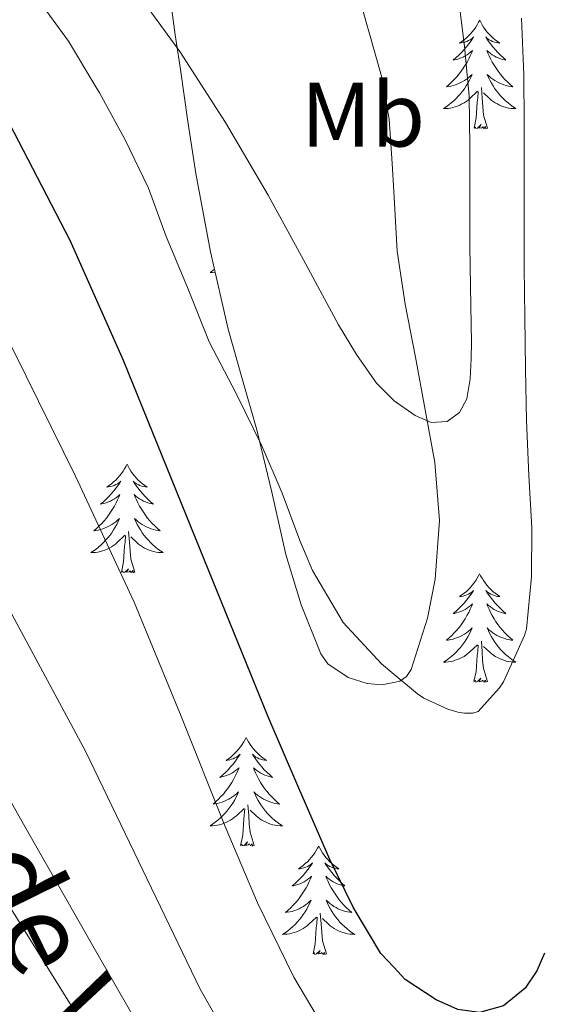
# Model space of a CAD drawing. Units: metres. Extents: x 562439 to 566921, y 4705185 to 4708196.
# Drawn here: x 566567 to 566624, y 4707559 to 4707667 of the extents above; entities that cross this region are included whole.
import ezdxf
from ezdxf.enums import TextEntityAlignment as Align

# ---------------------------------------------------------------- set-up
doc = ezdxf.new("R2010")
doc.units = ezdxf.units.M
doc.header["$MEASUREMENT"] = 0
for name, color, linetype, lineweight in [('Level 35', 92, 'Continuous', 0), ('Level 36', 19, 'Continuous', 40), ('Level 37', 92, 'Continuous', 0), ('Level 4', 36, 'Continuous', 30), ('Level 44', 19, 'Continuous', 0), ('Level 5', 36, 'Continuous', 0)]:
    doc.layers.add(name, color=color, linetype=linetype, lineweight=lineweight)
doc.styles.add('Arial', font='ARIAL.TTF', dxfattribs={"height": 0.2})

msp = doc.modelspace()

# ---------------------------------------------------------------- linework, layer by layer
at = {"layer": 'Level 35', "color": 92, "linetype": 'Continuous', "lineweight": 0, "ltscale": 0.5}
msp.add_polyline3d([(566582.97, 4707671.39, 516.49), (566583.78, 4707665.31, 518.03), (566584.34, 4707661.51, 518.57), (566585.15, 4707655.78, 518.71), (566586.02, 4707650.08, 518.67), (566587.64, 4707641.5, 518.7), (566589.6, 4707632.99, 518.8), (566591.16, 4707627.44, 519.65), (566592.74, 4707621.92, 520.53), (566594.38, 4707615.09, 520.8), (566595.94, 4707608.22, 520.91), (566597.62, 4707602.71, 520.91), (566599.78, 4707597.34, 520.91), (566600.54, 4707596.24, 520.91), (566602.79, 4707594.74, 520.91), (566604.87, 4707594.08, 520.91), (566606.43, 4707593.92, 520.91), (566607.8, 4707594.19, 520.91), (566608.45, 4707594.32, 520.91), (566609.2, 4707594.84, 520.91), (566609.7, 4707595.61, 520.91), (566611.5, 4707601.24, 520.58), (566612.35, 4707605.52, 520), (566612.82, 4707611.96, 518.86), (566612.32, 4707618.33, 517.71), (566610.17, 4707629.93, 515.48), (566609.06, 4707635.73, 514.38), (566608.16, 4707641.56, 513.55), (566607.8, 4707648.1, 513.12), (566607.63, 4707651.2, 512.92), (566607.3, 4707656.04, 512.71), (566606.44, 4707660.76, 512.4), (566603.65, 4707670.63, 511.54)], dxfattribs=at)
at = {"layer": 'Level 36', "color": 92, "linetype": 'Continuous', "lineweight": 0}
for points in [[(566617.24, 4707666.92, 0.01), (566617.12, 4707666.71, 0.01), (566616.97, 4707666.43, 0.01), (566616.8, 4707666.16, 0.01), (566616.62, 4707665.91, 0.01), (566616.42, 4707665.66, 0.01), (566616.22, 4707665.42, 0.01), (566616, 4707665.2, 0.01), (566615.77, 4707664.98, 0.01), (566615.53, 4707664.78, 0.01), (566615.28, 4707664.59, 0.01), (566615.02, 4707664.41, 0.01), (566615.22, 4707664.43, 0.01), (566615.42, 4707664.47, 0.01), (566615.62, 4707664.52, 0.01), (566615.81, 4707664.59, 0.01), (566616, 4707664.68, 0.01), (566616.18, 4707664.78, 0.01), (566616.36, 4707664.89, 0.01), (566616.56, 4707665.08, 0.01), (566616.52, 4707665.02, 0.01), (566616.29, 4707664.67, 0.01), (566616.05, 4707664.33, 0.01), (566615.79, 4707664.01, 0.01), (566615.52, 4707663.69, 0.01), (566615.24, 4707663.39, 0.01), (566614.95, 4707663.09, 0.01), (566614.65, 4707662.81, 0.01), (566614.34, 4707662.54, 0.01), (566614.46, 4707662.56, 0.01), (566614.71, 4707662.62, 0.01), (566614.95, 4707662.69, 0.01), (566615.18, 4707662.78, 0.01), (566615.42, 4707662.88, 0.01), (566615.64, 4707663, 0.01), (566615.86, 4707663.13, 0.01), (566616.06, 4707663.28, 0.01), (566616.26, 4707663.44, 0.01), (566616.45, 4707663.6, 0.01), (566616.36, 4707663.38, 0.01), (566616.2, 4707663.02, 0.01), (566616.03, 4707662.67, 0.01), (566615.85, 4707662.32, 0.01), (566615.65, 4707661.98, 0.01), (566615.43, 4707661.65, 0.01), (566615.21, 4707661.33, 0.01), (566614.97, 4707661.02, 0.01), (566614.72, 4707660.71, 0.01), (566614.45, 4707660.42, 0.01), (566614.18, 4707660.14, 0.01), (566613.89, 4707659.87, 0.01), (566613.59, 4707659.61, 0.01), (566613.79, 4707659.64, 0.01), (566614.06, 4707659.68, 0.01), (566614.32, 4707659.75, 0.01), (566614.58, 4707659.83, 0.01), (566614.83, 4707659.92, 0.01), (566615.08, 4707660.03, 0.01), (566615.32, 4707660.15, 0.01), (566615.56, 4707660.29, 0.01), (566615.78, 4707660.44, 0.01), (566616, 4707660.6, 0.01), (566616.2, 4707660.78, 0.01), (566616.4, 4707660.97, 0.01), (566616.26, 4707660.64, 0.01)], [(566617.24, 4707666.92, 0.01), (566617.35, 4707666.71, 0.01), (566617.5, 4707666.43, 0.01), (566617.67, 4707666.16, 0.01), (566617.85, 4707665.91, 0.01), (566618.04, 4707665.66, 0.01), (566618.25, 4707665.42, 0.01), (566618.47, 4707665.2, 0.01), (566618.7, 4707664.98, 0.01), (566618.94, 4707664.78, 0.01), (566619.19, 4707664.59, 0.01), (566619.45, 4707664.41, 0.01), (566619.25, 4707664.43, 0.01), (566619.05, 4707664.47, 0.01), (566618.85, 4707664.52, 0.01), (566618.66, 4707664.59, 0.01), (566618.47, 4707664.68, 0.01), (566618.29, 4707664.78, 0.01), (566618.11, 4707664.89, 0.01), (566617.91, 4707665.08, 0.01), (566617.95, 4707665.02, 0.01), (566618.18, 4707664.67, 0.01), (566618.42, 4707664.33, 0.01), (566618.68, 4707664.01, 0.01), (566618.94, 4707663.69, 0.01), (566619.22, 4707663.39, 0.01), (566619.52, 4707663.09, 0.01), (566619.82, 4707662.81, 0.01), (566620.13, 4707662.54, 0.01), (566620.01, 4707662.56, 0.01), (566619.76, 4707662.62, 0.01), (566619.52, 4707662.69, 0.01), (566619.28, 4707662.78, 0.01), (566619.05, 4707662.88, 0.01), (566618.83, 4707663, 0.01), (566618.62, 4707663.13, 0.01), (566618.41, 4707663.28, 0.01), (566618.21, 4707663.44, 0.01), (566618.02, 4707663.6, 0.01), (566618.11, 4707663.38, 0.01), (566618.27, 4707663.02, 0.01), (566618.44, 4707662.67, 0.01), (566618.62, 4707662.32, 0.01), (566618.82, 4707661.98, 0.01), (566619.04, 4707661.65, 0.01), (566619.26, 4707661.33, 0.01), (566619.5, 4707661.02, 0.01), (566619.75, 4707660.71, 0.01), (566620.02, 4707660.42, 0.01), (566620.29, 4707660.14, 0.01), (566620.58, 4707659.87, 0.01), (566620.88, 4707659.61, 0.01), (566620.68, 4707659.64, 0.01), (566620.41, 4707659.68, 0.01), (566620.15, 4707659.75, 0.01), (566619.89, 4707659.83, 0.01), (566619.64, 4707659.92, 0.01), (566619.39, 4707660.03, 0.01), (566619.15, 4707660.15, 0.01), (566618.91, 4707660.29, 0.01), (566618.69, 4707660.44, 0.01), (566618.47, 4707660.6, 0.01), (566618.27, 4707660.78, 0.01), (566618.07, 4707660.97, 0.01), (566618.21, 4707660.64, 0.01)], [(566616.26, 4707660.64, 0.01), (566616.1, 4707660.32, 0.01), (566615.93, 4707660, 0.01), (566615.75, 4707659.7, 0.01), (566615.55, 4707659.4, 0.01), (566615.34, 4707659.12, 0.01), (566615.12, 4707658.84, 0.01), (566614.89, 4707658.57, 0.01), (566614.64, 4707658.31, 0.01), (566614.38, 4707658.07, 0.01), (566614.11, 4707657.83, 0.01), (566613.83, 4707657.61, 0.01), (566613.54, 4707657.4, 0.01), (566613.26, 4707657.21, 0.01), (566613.52, 4707657.22, 0.01), (566613.78, 4707657.24, 0.01), (566614.04, 4707657.28, 0.01), (566614.3, 4707657.34, 0.01), (566614.56, 4707657.41, 0.01), (566614.81, 4707657.5, 0.01), (566615.05, 4707657.6, 0.01), (566615.29, 4707657.72, 0.01), (566615.52, 4707657.85, 0.01), (566615.74, 4707658, 0.01), (566615.96, 4707658.15, 0.01), (566616.16, 4707658.32, 0.01), (566617.01, 4707659.12, 0.01)], [(566618.21, 4707660.64, 0.01), (566618.37, 4707660.32, 0.01), (566618.54, 4707660, 0.01), (566618.72, 4707659.7, 0.01), (566618.92, 4707659.4, 0.01), (566619.13, 4707659.12, 0.01), (566619.35, 4707658.84, 0.01), (566619.58, 4707658.57, 0.01), (566619.83, 4707658.31, 0.01), (566620.09, 4707658.07, 0.01), (566620.36, 4707657.83, 0.01), (566620.64, 4707657.61, 0.01), (566620.92, 4707657.4, 0.01), (566621.22, 4707657.21, 0.01), (566620.95, 4707657.22, 0.01), (566620.69, 4707657.24, 0.01), (566620.42, 4707657.28, 0.01), (566620.17, 4707657.34, 0.01), (566619.91, 4707657.41, 0.01), (566619.66, 4707657.5, 0.01), (566619.42, 4707657.6, 0.01), (566619.18, 4707657.72, 0.01), (566618.95, 4707657.85, 0.01), (566618.73, 4707658, 0.01), (566618.51, 4707658.15, 0.01), (566618.31, 4707658.32, 0.01), (566617.65, 4707658.94, 0.01)], [(566616.62, 4707655.07, 0.01), (566616.86, 4707656.19, 0.01), (566616.97, 4707657.93, 0.01), (566617.02, 4707658.37, 0.01), (566617.08, 4707659.09, 0.01)], [(566618.08, 4707655.07, 0.01), (566617.66, 4707656.51, 0.01), (566617.57, 4707657.42, 0.01), (566617.52, 4707658.37, 0.01), (566617.42, 4707659.53, 0.01)], [(566618.08, 4707655.07, 0.01), (566617.91, 4707655.01, 0.01), (566617.89, 4707655.24, 0.01), (566617.7, 4707655.02, 0.01), (566617.58, 4707655.23, 0.01), (566617.46, 4707655.12, 0.01), (566617.19, 4707655.06, 0.01), (566617.39, 4707655.46, 0.01), (566617, 4707655.08, 0.01), (566616.81, 4707655.02, 0.01), (566616.77, 4707655.18, 0.01), (566616.62, 4707655.07, 0.01)], [(566588.09, 4707639.56, 0.01), (566587.89, 4707639.42, 0.01), (566587.6, 4707639.22, 0.01), (566587.86, 4707639.23, 0.01), (566588.12, 4707639.26, 0.01), (566588.15, 4707639.26, 0.01)], [(566578.47, 4707618.15, 0.01), (566578.36, 4707617.93, 0.01), (566578.2, 4707617.66, 0.01), (566578.03, 4707617.39, 0.01), (566577.85, 4707617.14, 0.01), (566577.66, 4707616.89, 0.01), (566577.45, 4707616.65, 0.01), (566577.23, 4707616.42, 0.01), (566577, 4707616.21, 0.01), (566576.76, 4707616, 0.01), (566576.51, 4707615.81, 0.01), (566576.25, 4707615.64, 0.01), (566576.45, 4707615.66, 0.01), (566576.65, 4707615.7, 0.01), (566576.85, 4707615.75, 0.01), (566577.05, 4707615.82, 0.01), (566577.24, 4707615.91, 0.01), (566577.42, 4707616, 0.01), (566577.59, 4707616.12, 0.01), (566577.8, 4707616.31, 0.01), (566577.76, 4707616.24, 0.01), (566577.52, 4707615.9, 0.01), (566577.28, 4707615.56, 0.01), (566577.03, 4707615.24, 0.01), (566576.76, 4707614.92, 0.01), (566576.48, 4707614.62, 0.01), (566576.19, 4707614.32, 0.01), (566575.88, 4707614.04, 0.01), (566575.57, 4707613.77, 0.01), (566575.69, 4707613.79, 0.01), (566575.94, 4707613.85, 0.01), (566576.18, 4707613.92, 0.01), (566576.42, 4707614.01, 0.01), (566576.65, 4707614.11, 0.01), (566576.87, 4707614.23, 0.01), (566577.09, 4707614.36, 0.01), (566577.3, 4707614.51, 0.01), (566577.49, 4707614.66, 0.01), (566577.68, 4707614.83, 0.01), (566577.59, 4707614.61, 0.01), (566577.44, 4707614.25, 0.01), (566577.26, 4707613.9, 0.01), (566577.08, 4707613.55, 0.01), (566576.88, 4707613.21, 0.01), (566576.67, 4707612.88, 0.01), (566576.44, 4707612.56, 0.01), (566576.2, 4707612.24, 0.01), (566575.95, 4707611.94, 0.01), (566575.69, 4707611.65, 0.01), (566575.41, 4707611.37, 0.01), (566575.12, 4707611.1, 0.01), (566574.83, 4707610.84, 0.01), (566575.02, 4707610.86, 0.01), (566575.29, 4707610.91, 0.01), (566575.55, 4707610.98, 0.01), (566575.81, 4707611.05, 0.01), (566576.07, 4707611.15, 0.01), (566576.32, 4707611.26, 0.01), (566576.56, 4707611.38, 0.01), (566576.79, 4707611.52, 0.01), (566577.02, 4707611.67, 0.01), (566577.23, 4707611.83, 0.01), (566577.44, 4707612.01, 0.01), (566577.63, 4707612.2, 0.01), (566577.49, 4707611.87, 0.01)], [(566578.47, 4707618.15, 0.01), (566578.58, 4707617.93, 0.01), (566578.73, 4707617.66, 0.01), (566578.9, 4707617.39, 0.01), (566579.08, 4707617.14, 0.01), (566579.28, 4707616.89, 0.01), (566579.48, 4707616.65, 0.01), (566579.7, 4707616.42, 0.01), (566579.93, 4707616.21, 0.01), (566580.17, 4707616, 0.01), (566580.42, 4707615.81, 0.01), (566580.68, 4707615.64, 0.01), (566580.49, 4707615.66, 0.01), (566580.28, 4707615.7, 0.01), (566580.08, 4707615.75, 0.01), (566579.89, 4707615.82, 0.01), (566579.7, 4707615.91, 0.01), (566579.52, 4707616, 0.01), (566579.34, 4707616.12, 0.01), (566579.14, 4707616.31, 0.01), (566579.18, 4707616.24, 0.01), (566579.41, 4707615.9, 0.01), (566579.65, 4707615.56, 0.01), (566579.91, 4707615.24, 0.01), (566580.18, 4707614.92, 0.01), (566580.46, 4707614.62, 0.01), (566580.75, 4707614.32, 0.01), (566581.05, 4707614.04, 0.01), (566581.37, 4707613.77, 0.01), (566581.24, 4707613.79, 0.01), (566581, 4707613.85, 0.01), (566580.75, 4707613.92, 0.01), (566580.52, 4707614.01, 0.01), (566580.29, 4707614.11, 0.01), (566580.06, 4707614.23, 0.01), (566579.85, 4707614.36, 0.01), (566579.64, 4707614.51, 0.01), (566579.44, 4707614.66, 0.01), (566579.26, 4707614.83, 0.01), (566579.34, 4707614.61, 0.01), (566579.5, 4707614.25, 0.01), (566579.67, 4707613.9, 0.01), (566579.86, 4707613.55, 0.01), (566580.06, 4707613.21, 0.01), (566580.27, 4707612.88, 0.01), (566580.5, 4707612.56, 0.01), (566580.74, 4707612.24, 0.01), (566580.99, 4707611.94, 0.01), (566581.25, 4707611.65, 0.01), (566581.52, 4707611.37, 0.01), (566581.81, 4707611.1, 0.01), (566582.11, 4707610.84, 0.01), (566581.91, 4707610.86, 0.01), (566581.65, 4707610.91, 0.01), (566581.38, 4707610.98, 0.01), (566581.12, 4707611.05, 0.01), (566580.87, 4707611.15, 0.01), (566580.62, 4707611.26, 0.01), (566580.38, 4707611.38, 0.01), (566580.15, 4707611.52, 0.01), (566579.92, 4707611.67, 0.01), (566579.7, 4707611.83, 0.01), (566579.5, 4707612.01, 0.01), (566579.3, 4707612.2, 0.01), (566579.44, 4707611.87, 0.01)], [(566577.49, 4707611.87, 0.01), (566577.34, 4707611.55, 0.01), (566577.17, 4707611.23, 0.01), (566576.98, 4707610.93, 0.01), (566576.79, 4707610.63, 0.01), (566576.58, 4707610.34, 0.01), (566576.35, 4707610.06, 0.01), (566576.12, 4707609.8, 0.01), (566575.87, 4707609.54, 0.01), (566575.62, 4707609.29, 0.01), (566575.35, 4707609.06, 0.01), (566575.07, 4707608.84, 0.01), (566574.78, 4707608.63, 0.01), (566574.49, 4707608.44, 0.01), (566574.75, 4707608.45, 0.01), (566575.02, 4707608.47, 0.01), (566575.28, 4707608.51, 0.01), (566575.54, 4707608.57, 0.01), (566575.79, 4707608.64, 0.01), (566576.04, 4707608.73, 0.01), (566576.29, 4707608.83, 0.01), (566576.52, 4707608.95, 0.01), (566576.75, 4707609.08, 0.01), (566576.98, 4707609.22, 0.01), (566577.19, 4707609.38, 0.01), (566577.39, 4707609.55, 0.01), (566578.24, 4707610.35, 0.01)], [(566579.44, 4707611.87, 0.01), (566579.6, 4707611.55, 0.01), (566579.77, 4707611.23, 0.01), (566579.95, 4707610.93, 0.01), (566580.15, 4707610.63, 0.01), (566580.36, 4707610.34, 0.01), (566580.58, 4707610.06, 0.01), (566580.82, 4707609.8, 0.01), (566581.06, 4707609.54, 0.01), (566581.32, 4707609.29, 0.01), (566581.59, 4707609.06, 0.01), (566581.87, 4707608.84, 0.01), (566582.16, 4707608.63, 0.01), (566582.45, 4707608.44, 0.01), (566582.18, 4707608.45, 0.01), (566581.92, 4707608.47, 0.01), (566581.66, 4707608.51, 0.01), (566581.4, 4707608.57, 0.01), (566581.14, 4707608.64, 0.01), (566580.89, 4707608.73, 0.01), (566580.65, 4707608.83, 0.01), (566580.41, 4707608.95, 0.01), (566580.18, 4707609.08, 0.01), (566579.96, 4707609.22, 0.01), (566579.75, 4707609.38, 0.01), (566579.54, 4707609.55, 0.01), (566578.89, 4707610.17, 0.01)], [(566577.85, 4707606.3, 0.01), (566578.09, 4707607.42, 0.01), (566578.21, 4707609.16, 0.01), (566578.26, 4707609.6, 0.01), (566578.32, 4707610.32, 0.01)], [(566579.32, 4707606.3, 0.01), (566578.89, 4707607.74, 0.01), (566578.8, 4707608.65, 0.01), (566578.75, 4707609.6, 0.01), (566578.65, 4707610.76, 0.01)], [(566579.32, 4707606.3, 0.01), (566579.14, 4707606.23, 0.01), (566579.13, 4707606.47, 0.01), (566578.94, 4707606.25, 0.01), (566578.82, 4707606.45, 0.01), (566578.69, 4707606.35, 0.01), (566578.42, 4707606.29, 0.01), (566578.62, 4707606.68, 0.01), (566578.24, 4707606.3, 0.01), (566578.05, 4707606.25, 0.01), (566578.01, 4707606.41, 0.01), (566577.85, 4707606.3, 0.01)], [(566617.23, 4707606.13, 0.01), (566617.12, 4707605.91, 0.01), (566616.97, 4707605.63, 0.01), (566616.8, 4707605.37, 0.01), (566616.62, 4707605.11, 0.01), (566616.42, 4707604.86, 0.01), (566616.22, 4707604.62, 0.01), (566616, 4707604.4, 0.01), (566615.77, 4707604.18, 0.01), (566615.53, 4707603.98, 0.01), (566615.28, 4707603.79, 0.01), (566615.02, 4707603.61, 0.01), (566615.22, 4707603.63, 0.01), (566615.42, 4707603.67, 0.01), (566615.62, 4707603.73, 0.01), (566615.81, 4707603.8, 0.01), (566616, 4707603.88, 0.01), (566616.18, 4707603.98, 0.01), (566616.36, 4707604.09, 0.01), (566616.56, 4707604.28, 0.01), (566616.52, 4707604.22, 0.01), (566616.29, 4707603.87, 0.01), (566616.05, 4707603.54, 0.01), (566615.79, 4707603.21, 0.01), (566615.52, 4707602.9, 0.01), (566615.24, 4707602.59, 0.01), (566614.95, 4707602.3, 0.01), (566614.65, 4707602.01, 0.01), (566614.34, 4707601.74, 0.01), (566614.46, 4707601.76, 0.01), (566614.7, 4707601.82, 0.01), (566614.95, 4707601.9, 0.01), (566615.18, 4707601.98, 0.01), (566615.41, 4707602.09, 0.01), (566615.64, 4707602.2, 0.01), (566615.85, 4707602.34, 0.01), (566616.06, 4707602.48, 0.01), (566616.26, 4707602.64, 0.01), (566616.44, 4707602.81, 0.01), (566616.36, 4707602.59, 0.01), (566616.2, 4707602.22, 0.01), (566616.03, 4707601.87, 0.01), (566615.84, 4707601.52, 0.01), (566615.64, 4707601.18, 0.01), (566615.43, 4707600.85, 0.01), (566615.2, 4707600.53, 0.01), (566614.97, 4707600.22, 0.01), (566614.72, 4707599.92, 0.01), (566614.45, 4707599.62, 0.01), (566614.18, 4707599.34, 0.01), (566613.89, 4707599.07, 0.01), (566613.59, 4707598.82, 0.01), (566613.79, 4707598.84, 0.01), (566614.06, 4707598.89, 0.01), (566614.32, 4707598.95, 0.01), (566614.58, 4707599.03, 0.01), (566614.83, 4707599.12, 0.01), (566615.08, 4707599.23, 0.01), (566615.32, 4707599.35, 0.01), (566615.56, 4707599.49, 0.01), (566615.78, 4707599.64, 0.01), (566616, 4707599.81, 0.01), (566616.2, 4707599.98, 0.01), (566616.4, 4707600.17, 0.01), (566616.26, 4707599.84, 0.01)], [(566617.23, 4707606.13, 0.01), (566617.34, 4707605.91, 0.01), (566617.5, 4707605.63, 0.01), (566617.67, 4707605.37, 0.01), (566617.85, 4707605.11, 0.01), (566618.04, 4707604.86, 0.01), (566618.25, 4707604.62, 0.01), (566618.47, 4707604.4, 0.01), (566618.7, 4707604.18, 0.01), (566618.94, 4707603.98, 0.01), (566619.19, 4707603.79, 0.01), (566619.45, 4707603.61, 0.01), (566619.25, 4707603.63, 0.01), (566619.05, 4707603.67, 0.01), (566618.85, 4707603.73, 0.01), (566618.65, 4707603.8, 0.01), (566618.46, 4707603.88, 0.01), (566618.28, 4707603.98, 0.01), (566618.11, 4707604.09, 0.01), (566617.9, 4707604.28, 0.01), (566617.95, 4707604.22, 0.01), (566618.18, 4707603.87, 0.01), (566618.42, 4707603.54, 0.01), (566618.68, 4707603.21, 0.01), (566618.94, 4707602.9, 0.01), (566619.22, 4707602.59, 0.01), (566619.52, 4707602.3, 0.01), (566619.82, 4707602.01, 0.01), (566620.13, 4707601.74, 0.01), (566620.01, 4707601.76, 0.01), (566619.76, 4707601.82, 0.01), (566619.52, 4707601.9, 0.01), (566619.28, 4707601.98, 0.01), (566619.05, 4707602.09, 0.01), (566618.83, 4707602.2, 0.01), (566618.61, 4707602.34, 0.01), (566618.41, 4707602.48, 0.01), (566618.21, 4707602.64, 0.01), (566618.02, 4707602.81, 0.01), (566618.11, 4707602.59, 0.01), (566618.27, 4707602.22, 0.01), (566618.44, 4707601.87, 0.01), (566618.62, 4707601.52, 0.01), (566618.82, 4707601.18, 0.01), (566619.03, 4707600.85, 0.01), (566619.26, 4707600.53, 0.01), (566619.5, 4707600.22, 0.01), (566619.75, 4707599.92, 0.01), (566620.02, 4707599.62, 0.01), (566620.29, 4707599.34, 0.01), (566620.58, 4707599.07, 0.01), (566620.87, 4707598.82, 0.01), (566620.68, 4707598.84, 0.01), (566620.41, 4707598.89, 0.01), (566620.15, 4707598.95, 0.01), (566619.89, 4707599.03, 0.01), (566619.63, 4707599.12, 0.01), (566619.39, 4707599.23, 0.01), (566619.14, 4707599.35, 0.01), (566618.91, 4707599.49, 0.01), (566618.69, 4707599.64, 0.01), (566618.47, 4707599.81, 0.01), (566618.26, 4707599.98, 0.01), (566618.07, 4707600.17, 0.01), (566618.21, 4707599.84, 0.01)], [(566616.26, 4707599.84, 0.01), (566616.1, 4707599.52, 0.01), (566615.93, 4707599.21, 0.01), (566615.75, 4707598.9, 0.01), (566615.55, 4707598.61, 0.01), (566615.34, 4707598.32, 0.01), (566615.12, 4707598.04, 0.01), (566614.88, 4707597.77, 0.01), (566614.64, 4707597.51, 0.01), (566614.38, 4707597.27, 0.01), (566614.11, 4707597.04, 0.01), (566613.83, 4707596.81, 0.01), (566613.54, 4707596.6, 0.01), (566613.25, 4707596.41, 0.01), (566613.52, 4707596.42, 0.01), (566613.78, 4707596.45, 0.01), (566614.04, 4707596.49, 0.01), (566614.3, 4707596.54, 0.01), (566614.56, 4707596.62, 0.01), (566614.81, 4707596.7, 0.01), (566615.05, 4707596.81, 0.01), (566615.29, 4707596.92, 0.01), (566615.52, 4707597.05, 0.01), (566615.74, 4707597.2, 0.01), (566615.95, 4707597.36, 0.01), (566616.16, 4707597.53, 0.01), (566617, 4707598.33, 0.01)], [(566618.21, 4707599.84, 0.01), (566618.36, 4707599.52, 0.01), (566618.53, 4707599.21, 0.01), (566618.72, 4707598.9, 0.01), (566618.91, 4707598.61, 0.01), (566619.12, 4707598.32, 0.01), (566619.35, 4707598.04, 0.01), (566619.58, 4707597.77, 0.01), (566619.83, 4707597.51, 0.01), (566620.09, 4707597.27, 0.01), (566620.36, 4707597.04, 0.01), (566620.63, 4707596.81, 0.01), (566620.92, 4707596.6, 0.01), (566621.21, 4707596.41, 0.01), (566620.95, 4707596.42, 0.01), (566620.68, 4707596.45, 0.01), (566620.42, 4707596.49, 0.01), (566620.16, 4707596.54, 0.01), (566619.91, 4707596.62, 0.01), (566619.66, 4707596.7, 0.01), (566619.42, 4707596.81, 0.01), (566619.18, 4707596.92, 0.01), (566618.95, 4707597.05, 0.01), (566618.72, 4707597.2, 0.01), (566618.51, 4707597.36, 0.01), (566618.31, 4707597.53, 0.01), (566617.65, 4707598.15, 0.01)], [(566616.61, 4707594.28, 0.01), (566616.86, 4707595.4, 0.01), (566616.97, 4707597.14, 0.01), (566617.02, 4707597.57, 0.01), (566617.08, 4707598.29, 0.01)], [(566618.08, 4707594.28, 0.01), (566617.66, 4707595.72, 0.01), (566617.56, 4707596.62, 0.01), (566617.52, 4707597.57, 0.01), (566617.42, 4707598.73, 0.01)], [(566618.08, 4707594.28, 0.01), (566617.91, 4707594.21, 0.01), (566617.89, 4707594.45, 0.01), (566617.7, 4707594.23, 0.01), (566617.58, 4707594.43, 0.01), (566617.46, 4707594.32, 0.01), (566617.19, 4707594.27, 0.01), (566617.38, 4707594.66, 0.01), (566617, 4707594.28, 0.01), (566616.81, 4707594.23, 0.01), (566616.77, 4707594.39, 0.01), (566616.61, 4707594.28, 0.01)], [(566591.58, 4707588.14, 0.01), (566591.46, 4707587.92, 0.01), (566591.31, 4707587.65, 0.01), (566591.14, 4707587.38, 0.01), (566590.96, 4707587.12, 0.01), (566590.76, 4707586.88, 0.01), (566590.56, 4707586.64, 0.01), (566590.34, 4707586.41, 0.01), (566590.11, 4707586.2, 0.01), (566589.87, 4707585.99, 0.01), (566589.62, 4707585.8, 0.01), (566589.36, 4707585.62, 0.01), (566589.56, 4707585.65, 0.01), (566589.76, 4707585.69, 0.01), (566589.96, 4707585.74, 0.01), (566590.15, 4707585.81, 0.01), (566590.34, 4707585.9, 0.01), (566590.52, 4707585.99, 0.01), (566590.7, 4707586.11, 0.01), (566590.9, 4707586.3, 0.01), (566590.86, 4707586.23, 0.01), (566590.63, 4707585.89, 0.01), (566590.39, 4707585.55, 0.01), (566590.13, 4707585.22, 0.01), (566589.86, 4707584.91, 0.01), (566589.58, 4707584.6, 0.01), (566589.29, 4707584.31, 0.01), (566588.99, 4707584.03, 0.01), (566588.68, 4707583.76, 0.01), (566588.8, 4707583.78, 0.01), (566589.05, 4707583.84, 0.01), (566589.29, 4707583.91, 0.01), (566589.52, 4707584, 0.01), (566589.76, 4707584.1, 0.01), (566589.98, 4707584.22, 0.01), (566590.2, 4707584.35, 0.01), (566590.4, 4707584.5, 0.01), (566590.6, 4707584.65, 0.01), (566590.79, 4707584.82, 0.01), (566590.7, 4707584.6, 0.01), (566590.54, 4707584.24, 0.01), (566590.37, 4707583.88, 0.01), (566590.19, 4707583.54, 0.01), (566589.99, 4707583.2, 0.01), (566589.77, 4707582.87, 0.01), (566589.55, 4707582.54, 0.01), (566589.31, 4707582.23, 0.01), (566589.06, 4707581.93, 0.01), (566588.79, 4707581.64, 0.01), (566588.52, 4707581.36, 0.01), (566588.23, 4707581.09, 0.01), (566587.93, 4707580.83, 0.01), (566588.13, 4707580.85, 0.01), (566588.4, 4707580.9, 0.01), (566588.66, 4707580.96, 0.01), (566588.92, 4707581.04, 0.01), (566589.17, 4707581.14, 0.01), (566589.42, 4707581.24, 0.01), (566589.66, 4707581.37, 0.01), (566589.9, 4707581.51, 0.01), (566590.12, 4707581.66, 0.01), (566590.34, 4707581.82, 0.01), (566590.54, 4707582, 0.01), (566590.74, 4707582.18, 0.01), (566590.6, 4707581.86, 0.01)], [(566591.58, 4707588.14, 0.01), (566591.69, 4707587.92, 0.01), (566591.84, 4707587.65, 0.01), (566592.01, 4707587.38, 0.01), (566592.19, 4707587.12, 0.01), (566592.38, 4707586.88, 0.01), (566592.59, 4707586.64, 0.01), (566592.81, 4707586.41, 0.01), (566593.04, 4707586.2, 0.01), (566593.28, 4707585.99, 0.01), (566593.53, 4707585.8, 0.01), (566593.79, 4707585.62, 0.01), (566593.59, 4707585.65, 0.01), (566593.39, 4707585.69, 0.01), (566593.19, 4707585.74, 0.01), (566593, 4707585.81, 0.01), (566592.81, 4707585.9, 0.01), (566592.63, 4707585.99, 0.01), (566592.45, 4707586.11, 0.01), (566592.25, 4707586.3, 0.01), (566592.29, 4707586.23, 0.01), (566592.52, 4707585.89, 0.01), (566592.76, 4707585.55, 0.01), (566593.02, 4707585.22, 0.01), (566593.28, 4707584.91, 0.01), (566593.56, 4707584.6, 0.01), (566593.86, 4707584.31, 0.01), (566594.16, 4707584.03, 0.01), (566594.47, 4707583.76, 0.01), (566594.35, 4707583.78, 0.01), (566594.1, 4707583.84, 0.01), (566593.86, 4707583.91, 0.01), (566593.62, 4707584, 0.01), (566593.39, 4707584.1, 0.01), (566593.17, 4707584.22, 0.01), (566592.96, 4707584.35, 0.01), (566592.75, 4707584.5, 0.01), (566592.55, 4707584.65, 0.01), (566592.36, 4707584.82, 0.01), (566592.45, 4707584.6, 0.01), (566592.61, 4707584.24, 0.01), (566592.78, 4707583.88, 0.01), (566592.96, 4707583.54, 0.01), (566593.16, 4707583.2, 0.01), (566593.38, 4707582.87, 0.01), (566593.6, 4707582.54, 0.01), (566593.84, 4707582.23, 0.01), (566594.09, 4707581.93, 0.01), (566594.36, 4707581.64, 0.01), (566594.63, 4707581.36, 0.01), (566594.92, 4707581.09, 0.01), (566595.22, 4707580.83, 0.01), (566595.02, 4707580.85, 0.01), (566594.75, 4707580.9, 0.01), (566594.49, 4707580.96, 0.01), (566594.23, 4707581.04, 0.01), (566593.98, 4707581.14, 0.01), (566593.73, 4707581.24, 0.01), (566593.49, 4707581.37, 0.01), (566593.25, 4707581.51, 0.01), (566593.03, 4707581.66, 0.01), (566592.81, 4707581.82, 0.01), (566592.61, 4707582, 0.01), (566592.41, 4707582.18, 0.01), (566592.55, 4707581.86, 0.01)], [(566590.6, 4707581.86, 0.01), (566590.44, 4707581.54, 0.01), (566590.27, 4707581.22, 0.01), (566590.09, 4707580.92, 0.01), (566589.89, 4707580.62, 0.01), (566589.68, 4707580.33, 0.01), (566589.46, 4707580.05, 0.01), (566589.23, 4707579.79, 0.01), (566588.98, 4707579.53, 0.01), (566588.72, 4707579.28, 0.01), (566588.45, 4707579.05, 0.01), (566588.17, 4707578.83, 0.01), (566587.88, 4707578.62, 0.01), (566587.6, 4707578.43, 0.01), (566587.86, 4707578.44, 0.01), (566588.12, 4707578.46, 0.01), (566588.38, 4707578.5, 0.01), (566588.64, 4707578.56, 0.01), (566588.9, 4707578.63, 0.01), (566589.15, 4707578.72, 0.01), (566589.39, 4707578.82, 0.01), (566589.63, 4707578.94, 0.01), (566589.86, 4707579.07, 0.01), (566590.08, 4707579.21, 0.01), (566590.3, 4707579.37, 0.01), (566590.5, 4707579.54, 0.01), (566591.35, 4707580.34, 0.01)], [(566592.55, 4707581.86, 0.01), (566592.71, 4707581.54, 0.01), (566592.88, 4707581.22, 0.01), (566593.06, 4707580.92, 0.01), (566593.26, 4707580.62, 0.01), (566593.47, 4707580.33, 0.01), (566593.69, 4707580.05, 0.01), (566593.92, 4707579.79, 0.01), (566594.17, 4707579.53, 0.01), (566594.43, 4707579.28, 0.01), (566594.7, 4707579.05, 0.01), (566594.98, 4707578.83, 0.01), (566595.26, 4707578.62, 0.01), (566595.56, 4707578.43, 0.01), (566595.29, 4707578.44, 0.01), (566595.03, 4707578.46, 0.01), (566594.76, 4707578.5, 0.01), (566594.51, 4707578.56, 0.01), (566594.25, 4707578.63, 0.01), (566594, 4707578.72, 0.01), (566593.76, 4707578.82, 0.01), (566593.52, 4707578.94, 0.01), (566593.29, 4707579.07, 0.01), (566593.07, 4707579.21, 0.01), (566592.85, 4707579.37, 0.01), (566592.65, 4707579.54, 0.01), (566591.99, 4707580.16, 0.01)], [(566592.43, 4707576.29, 0.01), (566592, 4707577.73, 0.01), (566591.91, 4707578.64, 0.01), (566591.86, 4707579.58, 0.01), (566591.76, 4707580.75, 0.01)], [(566590.96, 4707576.29, 0.01), (566591.2, 4707577.41, 0.01), (566591.31, 4707579.15, 0.01), (566591.36, 4707579.58, 0.01), (566591.42, 4707580.31, 0.01)], [(566592.43, 4707576.29, 0.01), (566592.25, 4707576.22, 0.01), (566592.23, 4707576.46, 0.01), (566592.04, 4707576.24, 0.01), (566591.92, 4707576.44, 0.01), (566591.8, 4707576.34, 0.01), (566591.53, 4707576.28, 0.01), (566591.73, 4707576.67, 0.01), (566591.34, 4707576.29, 0.01), (566591.15, 4707576.24, 0.01), (566591.11, 4707576.4, 0.01), (566590.96, 4707576.29, 0.01)], [(566599.54, 4707576.22, 0.01), (566599.42, 4707576, 0.01), (566599.27, 4707575.73, 0.01), (566599.1, 4707575.46, 0.01), (566598.92, 4707575.21, 0.01), (566598.72, 4707574.96, 0.01), (566598.52, 4707574.72, 0.01), (566598.3, 4707574.49, 0.01), (566598.07, 4707574.28, 0.01), (566597.83, 4707574.08, 0.01), (566597.58, 4707573.88, 0.01), (566597.32, 4707573.71, 0.01), (566597.52, 4707573.73, 0.01), (566597.72, 4707573.77, 0.01), (566597.92, 4707573.82, 0.01), (566598.11, 4707573.89, 0.01), (566598.3, 4707573.98, 0.01), (566598.48, 4707574.08, 0.01), (566598.66, 4707574.19, 0.01), (566598.86, 4707574.38, 0.01), (566598.82, 4707574.31, 0.01), (566598.59, 4707573.97, 0.01), (566598.35, 4707573.63, 0.01), (566598.09, 4707573.31, 0.01), (566597.82, 4707572.99, 0.01), (566597.54, 4707572.68, 0.01), (566597.25, 4707572.39, 0.01), (566596.95, 4707572.11, 0.01), (566596.64, 4707571.84, 0.01), (566596.76, 4707571.86, 0.01), (566597.01, 4707571.92, 0.01), (566597.25, 4707571.99, 0.01), (566597.48, 4707572.08, 0.01), (566597.72, 4707572.18, 0.01), (566597.94, 4707572.3, 0.01), (566598.16, 4707572.43, 0.01), (566598.36, 4707572.58, 0.01), (566598.56, 4707572.73, 0.01), (566598.75, 4707572.9, 0.01), (566598.66, 4707572.68, 0.01), (566598.5, 4707572.32, 0.01), (566598.33, 4707571.97, 0.01), (566598.15, 4707571.62, 0.01), (566597.95, 4707571.28, 0.01), (566597.73, 4707570.95, 0.01), (566597.51, 4707570.63, 0.01), (566597.27, 4707570.31, 0.01), (566597.02, 4707570.01, 0.01), (566596.75, 4707569.72, 0.01), (566596.48, 4707569.44, 0.01), (566596.19, 4707569.17, 0.01), (566595.89, 4707568.91, 0.01), (566596.09, 4707568.94, 0.01), (566596.36, 4707568.98, 0.01), (566596.62, 4707569.04, 0.01), (566596.88, 4707569.12, 0.01), (566597.13, 4707569.22, 0.01), (566597.38, 4707569.33, 0.01), (566597.62, 4707569.45, 0.01), (566597.86, 4707569.59, 0.01), (566598.08, 4707569.74, 0.01), (566598.3, 4707569.9, 0.01), (566598.5, 4707570.08, 0.01), (566598.7, 4707570.26, 0.01), (566598.56, 4707569.94, 0.01)], [(566599.54, 4707576.22, 0.01), (566599.65, 4707576, 0.01), (566599.8, 4707575.73, 0.01), (566599.97, 4707575.46, 0.01), (566600.15, 4707575.21, 0.01), (566600.34, 4707574.96, 0.01), (566600.55, 4707574.72, 0.01), (566600.77, 4707574.49, 0.01), (566601, 4707574.28, 0.01), (566601.24, 4707574.08, 0.01), (566601.49, 4707573.88, 0.01), (566601.75, 4707573.71, 0.01), (566601.55, 4707573.73, 0.01), (566601.35, 4707573.77, 0.01), (566601.15, 4707573.82, 0.01), (566600.96, 4707573.89, 0.01), (566600.77, 4707573.98, 0.01), (566600.59, 4707574.08, 0.01), (566600.41, 4707574.19, 0.01), (566600.21, 4707574.38, 0.01), (566600.25, 4707574.31, 0.01), (566600.48, 4707573.97, 0.01), (566600.72, 4707573.63, 0.01), (566600.98, 4707573.31, 0.01), (566601.24, 4707572.99, 0.01), (566601.52, 4707572.68, 0.01), (566601.82, 4707572.39, 0.01), (566602.12, 4707572.11, 0.01), (566602.43, 4707571.84, 0.01), (566602.31, 4707571.86, 0.01), (566602.06, 4707571.92, 0.01), (566601.82, 4707571.99, 0.01), (566601.58, 4707572.08, 0.01), (566601.35, 4707572.18, 0.01), (566601.13, 4707572.3, 0.01), (566600.92, 4707572.43, 0.01), (566600.71, 4707572.58, 0.01), (566600.51, 4707572.73, 0.01), (566600.32, 4707572.9, 0.01), (566600.41, 4707572.68, 0.01), (566600.57, 4707572.32, 0.01), (566600.74, 4707571.97, 0.01), (566600.92, 4707571.62, 0.01), (566601.12, 4707571.28, 0.01), (566601.34, 4707570.95, 0.01), (566601.56, 4707570.63, 0.01), (566601.8, 4707570.31, 0.01), (566602.05, 4707570.01, 0.01), (566602.32, 4707569.72, 0.01), (566602.59, 4707569.44, 0.01), (566602.88, 4707569.17, 0.01), (566603.18, 4707568.91, 0.01), (566602.98, 4707568.94, 0.01), (566602.71, 4707568.98, 0.01), (566602.45, 4707569.04, 0.01), (566602.19, 4707569.12, 0.01), (566601.94, 4707569.22, 0.01), (566601.69, 4707569.33, 0.01), (566601.45, 4707569.45, 0.01), (566601.21, 4707569.59, 0.01), (566600.99, 4707569.74, 0.01), (566600.77, 4707569.9, 0.01), (566600.57, 4707570.08, 0.01), (566600.37, 4707570.26, 0.01), (566600.51, 4707569.94, 0.01)], [(566598.56, 4707569.94, 0.01), (566598.4, 4707569.62, 0.01), (566598.23, 4707569.3, 0.01), (566598.05, 4707569, 0.01), (566597.85, 4707568.7, 0.01), (566597.64, 4707568.41, 0.01), (566597.42, 4707568.14, 0.01), (566597.19, 4707567.87, 0.01), (566596.94, 4707567.61, 0.01), (566596.68, 4707567.36, 0.01), (566596.41, 4707567.13, 0.01), (566596.13, 4707566.91, 0.01), (566595.84, 4707566.7, 0.01), (566595.56, 4707566.51, 0.01), (566595.82, 4707566.52, 0.01), (566596.08, 4707566.54, 0.01), (566596.34, 4707566.58, 0.01), (566596.6, 4707566.64, 0.01), (566596.86, 4707566.71, 0.01), (566597.11, 4707566.8, 0.01), (566597.35, 4707566.9, 0.01), (566597.59, 4707567.02, 0.01), (566597.82, 4707567.15, 0.01), (566598.04, 4707567.29, 0.01), (566598.26, 4707567.45, 0.01), (566598.46, 4707567.62, 0.01), (566599.31, 4707568.42, 0.01)], [(566600.51, 4707569.94, 0.01), (566600.67, 4707569.62, 0.01), (566600.84, 4707569.3, 0.01), (566601.02, 4707569, 0.01), (566601.22, 4707568.7, 0.01), (566601.43, 4707568.41, 0.01), (566601.65, 4707568.14, 0.01), (566601.88, 4707567.87, 0.01), (566602.13, 4707567.61, 0.01), (566602.39, 4707567.36, 0.01), (566602.66, 4707567.13, 0.01), (566602.94, 4707566.91, 0.01), (566603.22, 4707566.7, 0.01), (566603.52, 4707566.51, 0.01), (566603.25, 4707566.52, 0.01), (566602.99, 4707566.54, 0.01), (566602.72, 4707566.58, 0.01), (566602.47, 4707566.64, 0.01), (566602.21, 4707566.71, 0.01), (566601.96, 4707566.8, 0.01), (566601.72, 4707566.9, 0.01), (566601.48, 4707567.02, 0.01), (566601.25, 4707567.15, 0.01), (566601.03, 4707567.29, 0.01), (566600.81, 4707567.45, 0.01), (566600.61, 4707567.62, 0.01), (566599.95, 4707568.24, 0.01)], [(566600.39, 4707564.37, 0.01), (566599.96, 4707565.81, 0.01), (566599.87, 4707566.72, 0.01), (566599.82, 4707567.66, 0.01), (566599.72, 4707568.83, 0.01)], [(566598.92, 4707564.37, 0.01), (566599.16, 4707565.49, 0.01), (566599.27, 4707567.23, 0.01), (566599.32, 4707567.66, 0.01), (566599.38, 4707568.39, 0.01)], [(566600.39, 4707564.37, 0.01), (566600.21, 4707564.3, 0.01), (566600.19, 4707564.54, 0.01), (566600, 4707564.32, 0.01), (566599.88, 4707564.52, 0.01), (566599.76, 4707564.42, 0.01), (566599.49, 4707564.36, 0.01), (566599.69, 4707564.76, 0.01), (566599.3, 4707564.38, 0.01), (566599.11, 4707564.32, 0.01), (566599.07, 4707564.48, 0.01), (566598.92, 4707564.37, 0.01)]]:
    msp.add_polyline3d(points, dxfattribs=at)
at = {"layer": 'Level 4', "color": 36, "linetype": 'Continuous', "lineweight": 30}
msp.add_polyline3d([(566624.35, 4707564.44, 525.01), (566623.52, 4707562.5, 525.01), (566622.23, 4707560.59, 525.01), (566619.86, 4707558.65, 525.01), (566617.22, 4707557.93, 525.01), (566614.83, 4707558.25, 525.01), (566612.47, 4707559.31, 525.01), (566609.06, 4707561.57, 525.01), (566607.8, 4707562.9, 525.01), (566606.36, 4707564.43, 525.01), (566603.32, 4707569.5, 525.01), (566600.76, 4707574.75, 525.01), (566597.34, 4707582.56, 525.01), (566594, 4707590.4, 525.01), (566586.04, 4707609.97, 525.01), (566578.1, 4707629.56, 525.01), (566572.22, 4707642.74, 525.01), (566565.57, 4707655.58, 525.01), (566561.67, 4707662.14, 525.01), (566555.16, 4707671.51, 525.01)], dxfattribs=at)
at = {"layer": 'Level 5', "color": 36, "linetype": 'Continuous', "lineweight": 0}
for points in [[(566625.76, 4707509.85, 540.01), (566612.7, 4707519.39, 540.01), (566607.8, 4707523.16, 540.01), (566606.3, 4707524.31, 540.01), (566600.07, 4707529.53, 540.01), (566595.17, 4707534.28, 540.01), (566588.67, 4707542.13, 540.01), (566583.12, 4707550.65, 540.01), (566575.14, 4707564.48, 540.01), (566567.24, 4707578.35, 540.01), (566555.38, 4707599.38, 540.01), (566543.56, 4707620.43, 540.01), (566538.55, 4707630.09, 540.01), (566531.58, 4707644.86, 540.01), (566527.97, 4707652.19, 540.01), (566524.04, 4707659.39, 540.01), (566521.12, 4707663.87, 540.01), (566510.53, 4707675.88, 540.01)], [(566614.77, 4707670.52, 515.01), (566615.57, 4707664.07, 515.01), (566616.07, 4707658.59, 515.01), (566616.16, 4707653.1, 515.01), (566616.16, 4707647.24, 515.01), (566616.16, 4707642.06, 515.01), (566616.24, 4707637.75, 515.01), (566616.31, 4707633.45, 515.01), (566616.32, 4707631.59, 515.01), (566616.31, 4707629.72, 515.01), (566616.2, 4707627.52, 515.01), (566615.83, 4707625.32, 515.01), (566615.02, 4707623.84, 515.01), (566613.68, 4707622.83, 515.01), (566611.89, 4707622.72, 515.01), (566610.13, 4707623.52, 515.01), (566607.84, 4707625.11, 515.01), (566607.8, 4707625.15, 515.01), (566605.89, 4707627.07, 515.01), (566603.69, 4707630.22, 515.01), (566601.7, 4707633.48, 515.01), (566597.87, 4707640.61, 515.01), (566594, 4707647.71, 515.01), (566589.3, 4707655.68, 515.01), (566584.29, 4707663.48, 515.01), (566576.32, 4707674.39, 515.01)], [(566624.18, 4707536.22, 530.01), (566618.87, 4707539.73, 530.01), (566613.73, 4707543.61, 530.01), (566607.8, 4707548.39, 530.01), (566606.32, 4707549.59, 530.01), (566602.9, 4707552.82, 530.01), (566599.96, 4707556.52, 530.01), (566596.81, 4707561.8, 530.01), (566592.83, 4707569.99, 530.01), (566589.27, 4707578.36, 530.01), (566584.33, 4707590.73, 530.01), (566579.24, 4707603.02, 530.01), (566572.79, 4707616.86, 530.01), (566566.02, 4707630.56, 530.01), (566560.26, 4707641.47, 530.01), (566554.28, 4707652.27, 530.01), (566548.12, 4707662.73, 530.01), (566541.17, 4707672.72, 530.01)], [(566624.23, 4707521.72, 535.01), (566612.52, 4707530.53, 535.01), (566607.8, 4707534.3, 535.01), (566606.81, 4707535.08, 535.01), (566601.28, 4707539.96, 535.01), (566596.89, 4707544.58, 535.01), (566591.24, 4707552.22, 535.01), (566586.52, 4707560.48, 535.01), (566580.21, 4707573.58, 535.01), (566573.89, 4707586.65, 535.01), (566566.36, 4707600.66, 535.01), (566558.84, 4707614.67, 535.01), (566554.25, 4707624.57, 535.01), (566548.19, 4707639.81, 535.01), (566545.01, 4707647.38, 535.01), (566541.41, 4707654.78, 535.01), (566537.49, 4707661.42, 535.01), (566530.74, 4707670.77, 535.01)], [(566622.64, 4707616.91, 520.01), (566622.96, 4707611.18, 520.01), (566622.95, 4707605.8, 520.01), (566622.37, 4707600.08, 520.01), (566622.16, 4707599.34, 520.01), (566619.86, 4707594.27, 520.01), (566619.43, 4707593.61, 520.01), (566617.06, 4707591, 520.01), (566616.5, 4707590.8, 520.01), (566615.56, 4707590.8, 520.01), (566614.85, 4707590.91, 520.01), (566613.73, 4707591.24, 520.01), (566611.09, 4707592.44, 520.01), (566610.39, 4707592.92, 520.01), (566607.8, 4707595.09, 520.01), (566606.44, 4707596.24, 520.01), (566602.24, 4707600.76, 520.01), (566601.75, 4707601.56, 520.01), (566598.87, 4707606.48, 520.01), (566597.48, 4707609.79, 520.01), (566595.52, 4707614.97, 520.01), (566593.28, 4707620.16, 520.01), (566590.47, 4707625.92, 520.01), (566587.51, 4707631.6, 520.01), (566585.12, 4707637.56, 520.01), (566582.77, 4707643.18, 520.01), (566580.82, 4707648.46, 520.01), (566578.24, 4707653.84, 520.01), (566575.43, 4707658.94, 520.01), (566574.92, 4707659.79, 520.01), (566572.05, 4707664.62, 520.01), (566568.56, 4707669.4, 520.01)], [(566625.92, 4707497.69, 545.01), (566620.7, 4707500.96, 545.01), (566613.72, 4707507.08, 545.01), (566607.8, 4707513.11, 545.01), (566607.15, 4707513.77, 545.01), (566596.02, 4707525.03, 545.01), (566590.82, 4707530.92, 545.01), (566586.13, 4707537.23, 545.01), (566575.71, 4707553.3, 545.01), (566565.59, 4707569.53, 545.01), (566554.16, 4707588.2, 545.01), (566542.74, 4707606.86, 545.01), (566528.99, 4707629, 545.01), (566515.01, 4707651.02, 545.01), (566512.18, 4707655.08, 545.01), (566507.4, 4707660.78, 545.01), (566498.42, 4707669.09, 545.01)], [(566621.83, 4707667.15, 520.01), (566622.1, 4707660.91, 520.01), (566622.12, 4707655.56, 520.01), (566622.12, 4707650.43, 520.01), (566622.12, 4707644.97, 520.01), (566622.12, 4707639.75, 520.01), (566622.2, 4707634.35, 520.01), (566622.29, 4707628.59, 520.01), (566622.37, 4707622.95, 520.01), (566622.64, 4707616.91, 520.01)]]:
    msp.add_polyline3d(points, dxfattribs=at)

# ---------------------------------------------------------------- texts
at = {"layer": 'Level 37', "color": 92, "linetype": 'Continuous', "lineweight": 0, "style": 'Arial'}
msp.add_text('Mb', height=7, dxfattribs=at).set_placement((566604.4, 4707656.55, 511.19), align=Align.MIDDLE_CENTER)
at = {"layer": 'Level 44', "color": 19, "linetype": 'Continuous', "lineweight": 0, "style": 'Arial'}
msp.add_text('Camino de Valdelaguardia', height=8.9999, rotation=-63.7517, dxfattribs=at).set_placement((566570.51, 4707547.64, 548.55), align=Align.BOTTOM_CENTER)

doc.saveas('drawing.dxf')
